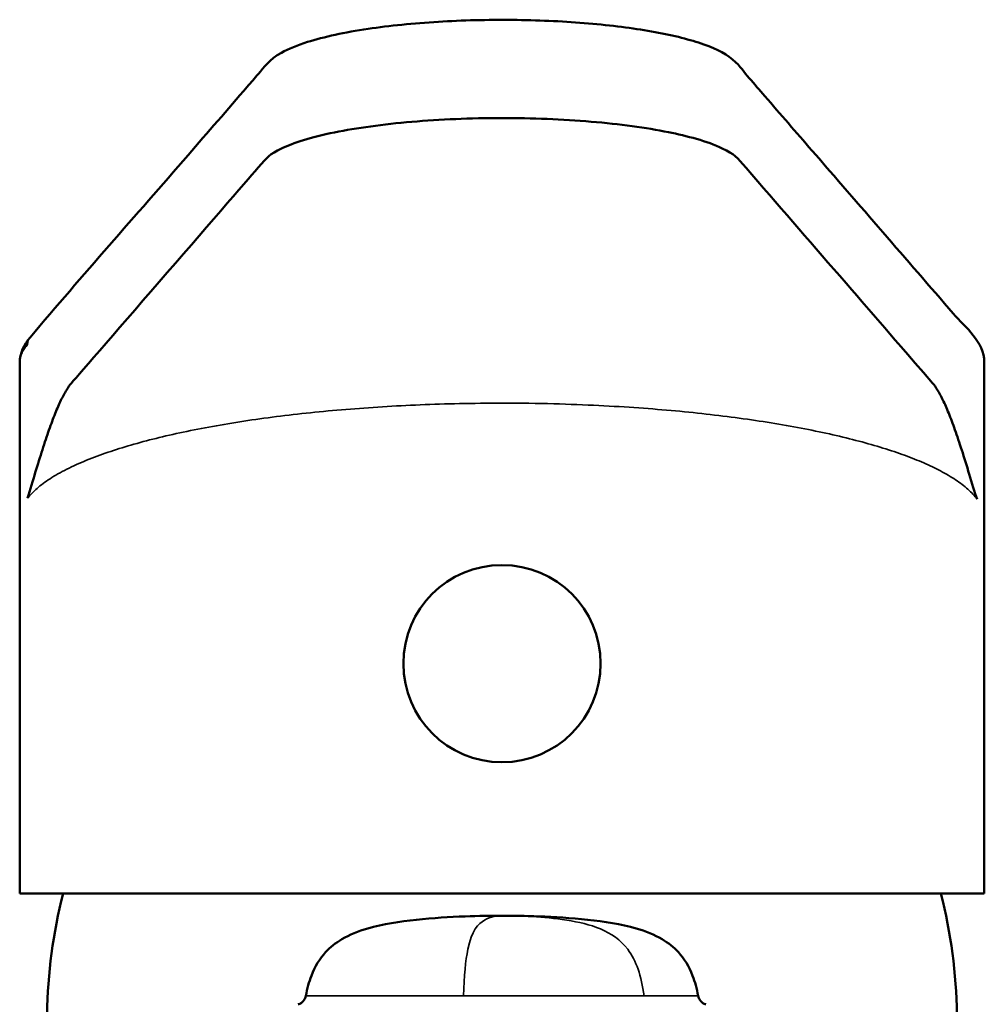
# Model space of a CAD drawing. Units: millimetres. Extents: x -3920 to 190386, y 167 to 23818.
# Drawn here: x -235 to -221, y 378 to 392 of the extents above; entities that cross this region are included whole.
import ezdxf

# ---------------------------------------------------------------- set-up
doc = ezdxf.new("R2010")
doc.units = ezdxf.units.MM
doc.header["$LTSCALE"] = 1.26
doc.layers.add('Visible (ISO)', color=7, linetype='Continuous', lineweight=50)
doc.layers.add('Visible fina (ISO)', color=7, linetype='Continuous', lineweight=35)

msp = doc.modelspace()

# ---------------------------------------------------------------- linework, layer by layer
at = {"layer": 'Visible (ISO)'}
for p, q in [((-234.956, 385.613), (-234.956, 386.901)), ((-221.096, 386.9), (-221.096, 385.612)), ((-234.956, 379.263), (-234.956, 385.612)), ((-221.096, 379.263), (-221.096, 385.612)), ((-221.096, 379.263), (-234.956, 379.263))]:
    msp.add_line(p, q, dxfattribs=at)
msp.add_circle((-228.026, 382.57), 1.417, dxfattribs=at)
for centre, radius, start, end in [((-226.951, 377.4), 7.613, 165.8361, 179.0194), ((-229.1, 377.4), 7.613, 0.9806, 14.1639), ((-230.999, 377.822), 0.157, 286.9775, 349.6247), ((-230.999, 377.822), 0.158, 286.9775, 349.6247), ((-225.053, 377.822), 0.157, 190.3753, 253.0225), ((-225.053, 377.822), 0.158, 190.3753, 253.0225)]:
    msp.add_arc(centre, radius, start, end, dxfattribs=at)
for points, knots in [([(-234.807, 387.261), (-234.046, 388.161), (-233.294, 389.009), (-232.252, 390.21), (-231.97, 390.536), (-231.633, 390.926), (-231.58, 390.987), (-231.447, 391.141), (-231.37, 391.256), (-231.092, 391.411), (-230.967, 391.462), (-230.585, 391.582), (-230.287, 391.647), (-229.643, 391.743), (-229.298, 391.777), (-228.596, 391.82), (-228.232, 391.829), (-227.524, 391.822), (-227.172, 391.807), (-226.515, 391.754), (-226.203, 391.716), (-225.649, 391.622), (-225.402, 391.564), (-224.992, 391.43), (-224.831, 391.357), (-224.589, 391.15), (-224.547, 391.074), (-224.4, 390.904), (-224.324, 390.817), (-224.024, 390.47), (-223.798, 390.209), (-222.895, 389.167), (-222.214, 388.383), (-221.368, 387.403), (-221.096, 387.202), (-221.096, 386.9)], [0, 0, 0, 0, 4.07471, 4.07471, 5.602696, 5.602696, 5.889193, 5.889193, 6.320156, 6.320156, 6.566891, 6.566891, 6.961619, 6.961619, 7.31704, 7.31704, 7.657183, 7.657183, 7.991542, 7.991542, 8.32669, 8.32669, 8.669015, 8.669015, 9.029604, 9.029604, 9.421635, 9.421635, 9.826805, 9.826805, 11.042308, 11.042308, 14.688818, 14.688818, 15.626359, 15.626359, 15.626359, 15.626359]), ([(-234.213, 386.603), (-233.981, 386.87), (-231.668, 389.542), (-231.397, 389.854), (-231.366, 389.894), (-231.028, 390.057), (-230.776, 390.138), (-230.112, 390.273), (-229.736, 390.325), (-228.914, 390.395), (-228.477, 390.414), (-227.593, 390.414), (-227.155, 390.397), (-226.332, 390.327), (-225.955, 390.276), (-225.371, 390.158), (-225.078, 390.082), (-224.681, 389.893), (-224.655, 389.857), (-224.071, 389.18), (-223.622, 388.662), (-222.661, 387.553), (-222.583, 387.464), (-221.838, 386.603)], [0.000001, 0.000001, 0.000001, 0.000001, 1.246206, 1.246206, 2.411299, 2.411299, 3.558561, 3.558561, 4.618474, 4.618474, 5.665361, 5.665361, 6.712991, 6.712991, 7.771468, 7.771468, 8.640253, 8.640253, 9.361242, 9.361242, 11.71367, 11.71367, 14.401576, 14.401576, 14.401576, 14.401576]), ([(-221.838, 386.603), (-221.815, 386.577), (-221.792, 386.543), (-221.767, 386.503), (-221.742, 386.462), (-221.716, 386.415), (-221.69, 386.359), (-221.663, 386.304), (-221.635, 386.241), (-221.607, 386.17), (-221.578, 386.099), (-221.548, 386.02), (-221.517, 385.932), (-221.486, 385.844), (-221.454, 385.747), (-221.419, 385.64), (-221.385, 385.533), (-221.348, 385.417), (-221.312, 385.292), (-221.276, 385.166), (-221.237, 385.032), (-221.199, 384.934)], [0, 0, 0, 0, 0.142857, 0.142857, 0.142857, 0.285714, 0.285714, 0.285714, 0.428571, 0.428571, 0.428571, 0.571429, 0.571429, 0.571429, 0.714286, 0.714286, 0.714286, 0.857143, 0.857143, 0.857143, 1, 1, 1, 1]), ([(-230.844, 377.794), (-230.824, 377.899), (-230.798, 377.995), (-230.713, 378.215), (-230.646, 378.327), (-230.493, 378.494), (-230.415, 378.555), (-230.216, 378.672), (-230.09, 378.723), (-229.737, 378.827), (-229.495, 378.862), (-229.016, 378.913), (-228.778, 378.928), (-228.364, 378.943), (-228.185, 378.945), (-228.026, 378.945)], [0.0082946, 0.0082946, 0.0082946, 0.0082946, 0.0914055, 0.0914055, 0.215094, 0.215094, 0.3107576, 0.3107576, 0.4327913, 0.4327913, 0.6311324, 0.6311324, 0.8294735, 0.8294735, 1, 1, 1, 1]), ([(-230.844, 377.794), (-230.824, 377.899), (-230.798, 377.995), (-230.713, 378.215), (-230.646, 378.327), (-230.493, 378.494), (-230.415, 378.555), (-230.216, 378.672), (-230.09, 378.723), (-229.737, 378.827), (-229.495, 378.862), (-229.016, 378.913), (-228.778, 378.928), (-228.364, 378.943), (-228.185, 378.945), (-228.026, 378.945)], [0.0082946, 0.0082946, 0.0082946, 0.0082946, 0.0914055, 0.0914055, 0.215094, 0.215094, 0.3107576, 0.3107576, 0.4327913, 0.4327913, 0.6311324, 0.6311324, 0.8294735, 0.8294735, 1, 1, 1, 1]), ([(-225.208, 377.794), (-225.227, 377.899), (-225.253, 377.995), (-225.338, 378.215), (-225.405, 378.327), (-225.558, 378.494), (-225.636, 378.555), (-225.835, 378.672), (-225.961, 378.723), (-226.315, 378.827), (-226.556, 378.862), (-227.035, 378.913), (-227.273, 378.928), (-227.687, 378.943), (-227.866, 378.945), (-228.026, 378.945)], [0.0082946, 0.0082946, 0.0082946, 0.0082946, 0.0914055, 0.0914055, 0.215094, 0.215094, 0.3107576, 0.3107576, 0.4327913, 0.4327913, 0.6311324, 0.6311324, 0.8294735, 0.8294735, 1, 1, 1, 1]), ([(-225.208, 377.794), (-225.227, 377.899), (-225.253, 377.995), (-225.338, 378.215), (-225.405, 378.327), (-225.558, 378.494), (-225.636, 378.555), (-225.835, 378.672), (-225.961, 378.723), (-226.315, 378.827), (-226.556, 378.862), (-227.035, 378.913), (-227.273, 378.928), (-227.687, 378.943), (-227.866, 378.945), (-228.026, 378.945)], [0.0082946, 0.0082946, 0.0082946, 0.0082946, 0.0914055, 0.0914055, 0.215094, 0.215094, 0.3107576, 0.3107576, 0.4327913, 0.4327913, 0.6311324, 0.6311324, 0.8294735, 0.8294735, 1, 1, 1, 1])]:
    msp.add_open_spline(points, degree=3, knots=knots, dxfattribs=at)
for points in [[(-234.956, 386.901), (-234.956, 387.032), (-234.895, 387.157), (-234.807, 387.261)], [(-234.842, 384.947), (-234.804, 385.074), (-234.731, 385.327), (-234.628, 385.652), (-234.534, 385.937), (-234.446, 386.174), (-234.362, 386.364), (-234.284, 386.509), (-234.236, 386.577), (-234.213, 386.603)], [(-234.956, 385.612), (-234.956, 385.612), (-234.956, 385.613), (-234.956, 385.613)], [(-221.096, 385.612), (-221.096, 385.612), (-221.096, 385.612), (-221.096, 385.612)]]:
    msp.add_open_spline(points, degree=3, dxfattribs=at)
at = {"layer": 'Visible fina (ISO)'}
for p, q in [((-225.984, 377.794), (-230.844, 377.794)), ((-228.58, 377.794), (-230.844, 377.794)), ((-225.208, 377.794), (-228.58, 377.794)), ((-225.208, 377.794), (-225.984, 377.794))]:
    msp.add_line(p, q, dxfattribs=at)
msp.add_ellipse((-234.687, 387.159), major_axis=(-0.12, 0.102), ratio=0.963572, start_param=0.000192, end_param=0.720044, dxfattribs=at)
for points, knots in [([(-234.842, 387.159), (-234.858, 387.14), (-234.873, 387.121), (-234.887, 387.101), (-234.9, 387.082), (-234.911, 387.062), (-234.922, 387.041), (-234.932, 387.02), (-234.941, 386.998), (-234.947, 386.974), (-234.952, 386.951), (-234.956, 386.927), (-234.956, 386.901)], [0, 0, 0, 0, 0.0384615, 0.0384615, 0.0384615, 0.0769231, 0.0769231, 0.0769231, 0.1153846, 0.1153846, 0.1153846, 0.1519581, 0.1519581, 0.1519581, 0.1519581]), ([(-228.026, 386.315), (-228.236, 386.315), (-228.44, 386.313), (-228.635, 386.309), (-228.831, 386.305), (-229.017, 386.299), (-229.201, 386.291), (-229.385, 386.283), (-229.567, 386.274), (-229.745, 386.263), (-229.923, 386.252), (-230.097, 386.24), (-230.269, 386.225), (-230.441, 386.211), (-230.61, 386.195), (-230.777, 386.178), (-230.943, 386.161), (-231.107, 386.142), (-231.267, 386.121), (-231.427, 386.101), (-231.584, 386.079), (-231.737, 386.056), (-231.89, 386.032), (-232.039, 386.008), (-232.184, 385.981), (-232.328, 385.955), (-232.469, 385.928), (-232.605, 385.899), (-232.741, 385.87), (-232.872, 385.84), (-232.997, 385.809), (-233.123, 385.778), (-233.243, 385.746), (-233.357, 385.712), (-233.471, 385.679), (-233.58, 385.645), (-233.686, 385.609), (-233.792, 385.573), (-233.895, 385.535), (-233.995, 385.494), (-234.095, 385.453), (-234.191, 385.41), (-234.279, 385.365), (-234.368, 385.321), (-234.448, 385.275), (-234.519, 385.229), (-234.59, 385.183), (-234.653, 385.136), (-234.706, 385.089), (-234.76, 385.042), (-234.805, 384.995), (-234.842, 384.947)], [0, 0, 0, 0, 0.058824, 0.058824, 0.058824, 0.117647, 0.117647, 0.117647, 0.176471, 0.176471, 0.176471, 0.235294, 0.235294, 0.235294, 0.294118, 0.294118, 0.294118, 0.352941, 0.352941, 0.352941, 0.411765, 0.411765, 0.411765, 0.470588, 0.470588, 0.470588, 0.529412, 0.529412, 0.529412, 0.588235, 0.588235, 0.588235, 0.647059, 0.647059, 0.647059, 0.705882, 0.705882, 0.705882, 0.764706, 0.764706, 0.764706, 0.823529, 0.823529, 0.823529, 0.882353, 0.882353, 0.882353, 0.941176, 0.941176, 0.941176, 1, 1, 1, 1]), ([(-221.199, 384.934), (-221.235, 384.982), (-221.278, 385.03), (-221.33, 385.077), (-221.382, 385.124), (-221.443, 385.17), (-221.509, 385.214), (-221.576, 385.258), (-221.648, 385.3), (-221.724, 385.34), (-221.8, 385.381), (-221.881, 385.419), (-221.966, 385.456), (-222.052, 385.493), (-222.143, 385.53), (-222.241, 385.565), (-222.338, 385.601), (-222.442, 385.636), (-222.552, 385.67), (-222.661, 385.704), (-222.776, 385.737), (-222.897, 385.769), (-223.017, 385.8), (-223.142, 385.831), (-223.272, 385.861), (-223.402, 385.89), (-223.536, 385.918), (-223.675, 385.945), (-223.814, 385.972), (-223.958, 385.998), (-224.105, 386.022), (-224.252, 386.047), (-224.403, 386.07), (-224.558, 386.091), (-224.712, 386.113), (-224.871, 386.133), (-225.033, 386.152), (-225.196, 386.17), (-225.362, 386.188), (-225.533, 386.204), (-225.704, 386.219), (-225.878, 386.234), (-226.061, 386.247), (-226.243, 386.26), (-226.433, 386.271), (-226.636, 386.281), (-226.838, 386.291), (-227.052, 386.3), (-227.283, 386.306), (-227.514, 386.312), (-227.763, 386.315), (-228.026, 386.315)], [0, 0, 0, 0, 0.058824, 0.058824, 0.058824, 0.117647, 0.117647, 0.117647, 0.176471, 0.176471, 0.176471, 0.235294, 0.235294, 0.235294, 0.294118, 0.294118, 0.294118, 0.352941, 0.352941, 0.352941, 0.411765, 0.411765, 0.411765, 0.470588, 0.470588, 0.470588, 0.529412, 0.529412, 0.529412, 0.588235, 0.588235, 0.588235, 0.647059, 0.647059, 0.647059, 0.705882, 0.705882, 0.705882, 0.764706, 0.764706, 0.764706, 0.823529, 0.823529, 0.823529, 0.882353, 0.882353, 0.882353, 0.941176, 0.941176, 0.941176, 1, 1, 1, 1]), ([(-228.026, 378.945), (-228.096, 378.945), (-228.277, 378.923), (-228.514, 378.68), (-228.57, 378.079), (-228.58, 377.794)], [0, 0, 0, 0, 0.386789, 0.772619, 1, 1, 1, 1]), ([(-228.026, 378.945), (-227.766, 378.945), (-227.099, 378.923), (-226.226, 378.68), (-226.022, 378.079), (-225.984, 377.794)], [0, 0, 0, 0, 0.386789, 0.772619, 1, 1, 1, 1])]:
    msp.add_open_spline(points, degree=3, knots=knots, dxfattribs=at)

doc.saveas('drawing.dxf')
